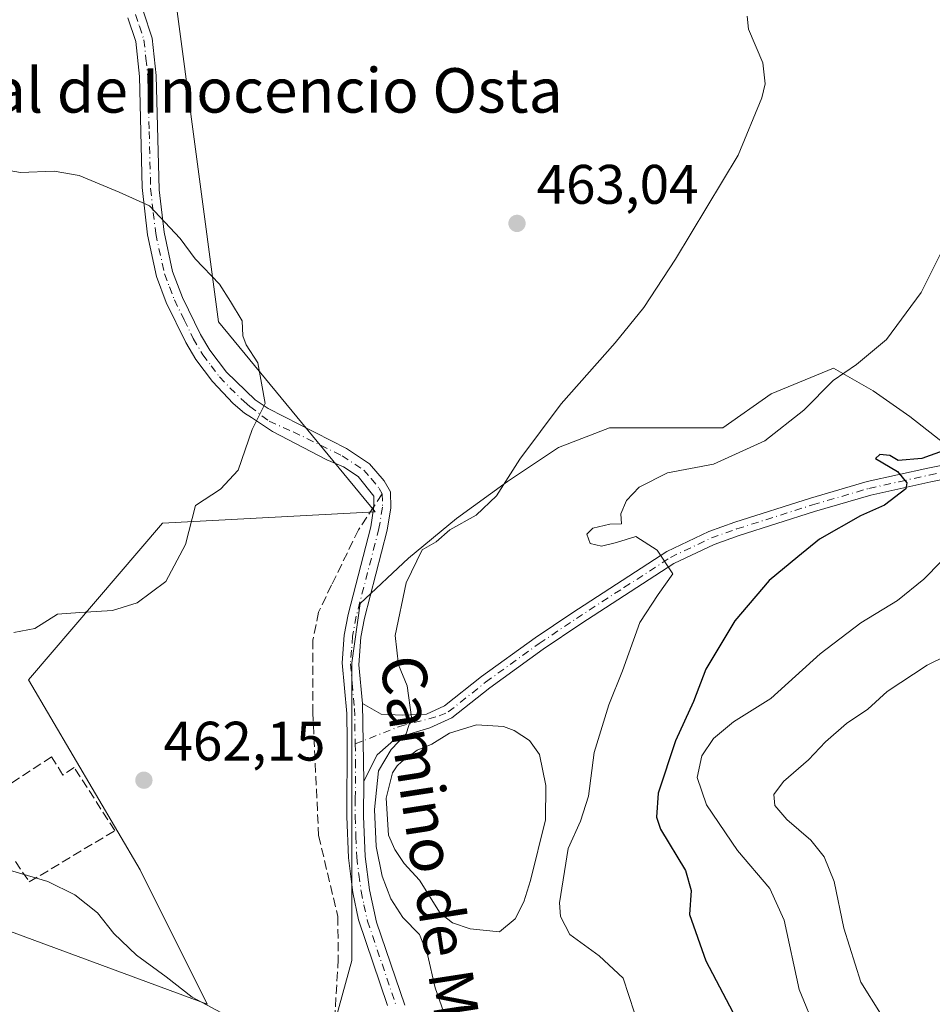
# Model space of a CAD drawing. Units: metres. Extents: x 621658 to 625127, y 4697107 to 4699481.
# Drawn here: x 622180 to 622345, y 4697457 to 4697634 of the extents above; entities that cross this region are included whole.
import ezdxf
from ezdxf.enums import TextEntityAlignment as Align

# ---------------------------------------------------------------- set-up
doc = ezdxf.new("R2010")
doc.units = ezdxf.units.M
doc.header["$MEASUREMENT"] = 0
doc.linetypes.add('DGN Style 3', pattern=[2.307223458686699, 1.648016756204785, -0.6592067024819142])
doc.linetypes.add('DGN Style 4', pattern=[2.6384748266838614, 1.318413404963828, -0.6592067024819142, 0.001648016756204785, -0.6592067024819142])
for name, color, linetype, lineweight in [('Arbolado forestal CxS', 92, 'Continuous', 0), ('Camino Cxs', 7, 'Continuous', 0), ('Camino eje', 30, 'DGN Style 4', 13), ('Cultivos herbáceos CxS', 92, 'Continuous', 0), ('Curva de nivel maestra', 30, 'Continuous', 30), ('Curva de nivel normal', 30, 'Continuous', 0), ('Estanque Cxs', 5, 'Continuous', 0), ('Muro lineal', 1, 'DGN Style 3', 13), ('Pastizal CxS', 92, 'Continuous', 0), ('Punto de cota en terreno', 7, 'Continuous', 0), ('Rótulo de punto de cota en terreno', 7, 'Continuous', 0), ('Senda', 7, 'DGN Style 3', 0), ('Senda no paivmentada conexión', 7, 'DGN Style 3', 0), ('Texto cartográfico', 7, 'Continuous', 0)]:
    doc.layers.add(name, color=color, linetype=linetype, lineweight=lineweight)
doc.styles.add('Style-Arial', font='txt')

# ---------------------------------------------------------------- blocks, each defined once
blk = doc.blocks.new('*U13')
at = {"layer": 'Cultivos herbáceos CxS', "color": 92, "linetype": 'Continuous', "lineweight": 0}
for points in [[(622351.8841000004, 4697553.9981, 475.5494000000036), (622340.7732999995, 4697562.7279, 472.8959000000032), (622334.1420999998, 4697567.3189, 471.4563000000053), (622327.0005000001, 4697571.399700001, 468.9036999999954), (622315.7779000001, 4697566.808700001, 468.0494999999937), (622307.1058999998, 4697560.6873, 468.091499999995), (622297.4140999997, 4697560.687100001, 467.1429999999964), (622286.7017999999, 4697560.687100001, 465.9340999999986), (622277.5196000002, 4697557.1161, 465.3086999999941), (622268.3375000004, 4697550.994700001, 464.8754000000045), (622259.1555000005, 4697544.363299999, 464.5890999999974), (622250.4835000001, 4697537.221700001, 464.0417000000016), (622241.8117000004, 4697529.059900001, 462.5850000000065), (622240.2811000004, 4697518.3475, 463.0660000000062), (622240.2811000004, 4697506.104699999, 463.5056000000041), (622240.2807999998, 4697490.8015, 463.889599999995), (622240.2807999998, 4697479.0689, 463.6245000000054), (622240.2805000005, 4697464.785700001, 463.116599999994), (622236.1993000006, 4697449.992699999, 461.3322999999946)], [(622176.0126999998, 4697471.0263, 457.0966999999946), (622214.2629000006, 4697456.933700001, 460.9468000000052), (622202.1845000006, 4697481.092499999, 462.0265999999974), (622182.0531000001, 4697515.317100001, 460.6184999999969), (622206.2122999998, 4697543.501900001, 459.4293999999937), (622244.4631000003, 4697545.515500001, 462.0754000000015), (622216.2789000003, 4697579.7401, 459.7045000000071), (622208.2267000005, 4697640.136700001, 463.6915000000009), (622228.3589000005, 4697656.242500001, 464.5430000000051), (622250.5044999998, 4697646.176899999, 464.3197999999975), (622320.9676999999, 4697714.6261, 468.0948999999965), (622353.1787, 4697742.8123, 469.2998999999982), (622425.6557, 4697775.0239, 471.6334999999963), (622453.8409000002, 4697803.209100001, 473.1840999999986), (622446.6299999999, 4697805.6129, 472.4863000000041), (622441.7611999996, 4697807.235900001, 471.8717000000034), (622405.5232999995, 4697803.208500001, 468.8266000000004), (622367.2723000003, 4697781.063100001, 467.3141999999935), (622308.8885000005, 4697758.9169, 467.3469999999944), (622272.6503, 4697722.6787, 465.4158000000025), (622232.3865, 4697704.5595, 463.0448999999935), (622202.1873000005, 4697684.427300001, 461.3165000000009), (622149.8438999997, 4697678.386700001, 458.6981999999989)]]:
    blk.add_polyline3d(points, dxfattribs=at)
blk = doc.blocks.new('5PATER')
at = {"layer": 'Punto de cota en terreno', "linetype": 'Continuous', "lineweight": 0}
h = blk.add_hatch(color=51, dxfattribs=at)
edge = h.paths.add_edge_path()
edge.add_ellipse((0, 0), major_axis=(-0.1095731443231308, -0.1110710700762829), ratio=0.9994222409660322, start_angle=0, end_angle=360)

msp = doc.modelspace()

# ---------------------------------------------------------------- linework, layer by layer
at = {"layer": 'Arbolado forestal CxS', "color": 92, "linetype": 'Continuous', "lineweight": 0}
for points in [[(622236.1993000006, 4697449.992699999, 461.3322999999946), (622240.2805000005, 4697464.785700001, 463.116599999994), (622240.2807999998, 4697479.0689, 463.6245000000054), (622240.2807999998, 4697490.8015, 463.889599999995), (622240.2811000004, 4697506.104699999, 463.5056000000041), (622240.2811000004, 4697518.3475, 463.0660000000062), (622241.8117000004, 4697529.059900001, 462.5850000000065), (622250.4835000001, 4697537.221700001, 464.0417000000016), (622259.1555000005, 4697544.363299999, 464.5890999999974), (622268.3375000004, 4697550.994700001, 464.8754000000045), (622277.5196000002, 4697557.1161, 465.3086999999941), (622286.7017999999, 4697560.687100001, 465.9340999999986), (622297.4140999997, 4697560.687100001, 467.1429999999964), (622307.1058999998, 4697560.6873, 468.091499999995), (622315.7779000001, 4697566.808700001, 468.0494999999937), (622327.0005000001, 4697571.399700001, 468.9036999999954), (622334.1420999998, 4697567.3189, 471.4563000000053), (622340.7732999995, 4697562.7279, 472.8959000000032), (622351.8841000004, 4697553.9981, 475.5494000000036)], [(622351.8841000004, 4697553.9981, 475.5494000000036), (622340.7732999995, 4697562.7279, 472.8959000000032), (622334.1420999998, 4697567.3189, 471.4563000000053), (622327.0005000001, 4697571.399700001, 468.9036999999954), (622315.7779000001, 4697566.808700001, 468.0494999999937), (622307.1058999998, 4697560.6873, 468.091499999995), (622297.4140999997, 4697560.687100001, 467.1429999999964), (622286.7017999999, 4697560.687100001, 465.9340999999986), (622277.5196000002, 4697557.1161, 465.3086999999941), (622268.3375000004, 4697550.994700001, 464.8754000000045), (622259.1555000005, 4697544.363299999, 464.5890999999974), (622250.4835000001, 4697537.221700001, 464.0417000000016), (622241.8117000004, 4697529.059900001, 462.5850000000065), (622240.2811000004, 4697518.3475, 463.0660000000062), (622240.2811000004, 4697506.104699999, 463.5056000000041), (622240.2807999998, 4697490.8015, 463.889599999995), (622240.2807999998, 4697479.0689, 463.6245000000054), (622240.2805000005, 4697464.785700001, 463.116599999994), (622236.1993000006, 4697449.992699999, 461.3322999999946)]]:
    msp.add_polyline3d(points, dxfattribs=at)
at = {"layer": 'Camino Cxs', "color": 7, "linetype": 'Continuous', "lineweight": 0, "extrusion": (-0.001044424059362062, 0.06352822852253319, 0.9979794954602892), "elevation": 298237.3505669591, "flags": 128}
msp.add_lwpolyline([(-699376.2604744558, -4677149.012362552), (-699376.2604744558, -4677134.992144128)], dxfattribs=at)
msp.add_lwpolyline([(-699376.2604744558, -4677149.012362552), (-699376.2604744558, -4677134.992144128)], dxfattribs=at)
at = {"layer": 'Camino Cxs', "color": 7, "linetype": 'Continuous', "lineweight": 0}
for points in [[(622200.6854999998, 4697639.2027, 463.132700000002), (622202.7100999998, 4697635.690099999, 462.9909000000043), (622204.3400999998, 4697630.8101, 462.8993999999948), (622205.0601000005, 4697624.0801, 462.3457000000053), (622205.5900999998, 4697603.520099999, 460.8635000000068), (622206.4700999996, 4697595.870100001, 460.1582999999956), (622208.0201000003, 4697588.800100001, 459.6227999999974), (622209.7901, 4697584.130100001, 459.5516999999964), (622213.0701000001, 4697577.470100001, 459.5798999999971), (622214.7200999996, 4697574.670100001, 459.6603999999934), (622217.7200999996, 4697570.6801, 459.7066999999952), (622222.8701, 4697565.690099999, 459.9630999999936), (622225.2100999998, 4697564.170100001, 460.193299999999), (622239.3101000005, 4697556.940099999, 461.4976000000024), (622243.4401000004, 4697554.210100001, 461.9334999999992), (622246.1300999997, 4697551.140100001, 462.4535000000033), (622247.2600999996, 4697549.170100001, 462.7391000000061), (622247.3101000005, 4697546.270099999, 463.0323000000063), (622246.6501000002, 4697542.220100001, 463.4716999999946), (622242.5601000005, 4697526.4101, 463.4925999999978), (622241.9301000005, 4697522.960100001, 463.6877999999998), (622241.5500999996, 4697517.9801, 463.6334999999963), (622242.2100999998, 4697511.040100001, 463.6171999999933)], [(622246.7001, 4697456.670100001, 463.4771999999939), (622241.5000999998, 4697472.110099999, 463.4446000000025), (622240.4700999996, 4697477.0001, 463.6725000000006), (622239.6601, 4697483.2401, 463.8888000000007), (622239.3901000004, 4697490.710100001, 464.0757000000012), (622239.4600999998, 4697504.380100001, 463.777700000006), (622239.3601000002, 4697509.2301, 463.5437999999995), (622238.5201000003, 4697518.370100001, 463.1665000000066), (622238.9301000005, 4697523.350099999, 463.0918999999994), (622239.6101000002, 4697527.0601, 462.9820000000037), (622243.7001, 4697542.840100001, 462.5733999999939), (622244.2773000002, 4697546.488500001, 462.5097999999998), (622244.2600999996, 4697548.350099999, 462.3779000000068), (622241.4401000004, 4697551.920100001, 461.7498999999953), (622238.7940999996, 4697553.669500001, 461.5109999999986), (622235.8148999996, 4697554.892700001, 461.2342000000062), (622225.9754999997, 4697560.0065, 460.3150000000023), (622222.2301000003, 4697562.5101, 459.938599999994), (622220.9801000003, 4697563.3201, 459.8730999999971), (622218.9001000002, 4697565.0701, 459.7301000000007), (622215.1901000004, 4697568.9901, 459.5320999999968), (622212.2001, 4697572.9901, 459.4532000000036), (622210.4101, 4697576.030099999, 459.468399999998), (622206.8800999997, 4697583.2501, 459.4183000000049), (622205.1201, 4697587.9301, 459.4435999999987), (622203.4901000002, 4697595.370100001, 459.780899999998), (622202.5401, 4697603.9301, 460.434699999998), (622202.0500999996, 4697623.880100001, 461.907600000006), (622201.3701, 4697630.170100001, 462.479800000001), (622199.9501, 4697634.440099999, 462.8197999999975)], [(622246.7001, 4697456.670100001, 463.4771999999939), (622241.5000999998, 4697472.110099999, 463.4446000000025), (622240.4700999996, 4697477.0001, 463.6725000000006), (622239.6601, 4697483.2401, 463.8888000000007), (622239.3901000004, 4697490.710100001, 464.0757000000012), (622239.4600999998, 4697504.380100001, 463.777700000006), (622239.3601000002, 4697509.2301, 463.5437999999995), (622238.5201000003, 4697518.370100001, 463.1665000000066), (622238.9301000005, 4697523.350099999, 463.0918999999994), (622239.6101000002, 4697527.0601, 462.9820000000037), (622243.7001, 4697542.840100001, 462.5733999999939), (622244.2773000002, 4697546.488500001, 462.5097999999998), (622244.2600999996, 4697548.350099999, 462.3779000000068), (622241.4401000004, 4697551.920100001, 461.7498999999953), (622238.7940999996, 4697553.669500001, 461.5109999999986), (622235.8148999996, 4697554.892700001, 461.2342000000062), (622225.9754999997, 4697560.0065, 460.3150000000023), (622222.2301000003, 4697562.5101, 459.938599999994), (622220.9801000003, 4697563.3201, 459.8730999999971), (622218.9001000002, 4697565.0701, 459.7301000000007), (622215.1901000004, 4697568.9901, 459.5320999999968), (622212.2001, 4697572.9901, 459.4532000000036), (622210.4101, 4697576.030099999, 459.468399999998), (622206.8800999997, 4697583.2501, 459.4183000000049), (622205.1201, 4697587.9301, 459.4435999999987), (622203.4901000002, 4697595.370100001, 459.780899999998), (622202.5401, 4697603.9301, 460.434699999998), (622202.0500999996, 4697623.880100001, 461.907600000006), (622201.3701, 4697630.170100001, 462.479800000001), (622199.9501, 4697634.440099999, 462.8197999999975)], [(622202.7100999998, 4697635.690099999, 462.9909000000043), (622204.3400999998, 4697630.8101, 462.8993999999948), (622205.0601000005, 4697624.0801, 462.3457000000053), (622205.5900999998, 4697603.520099999, 460.8635000000068), (622206.4700999996, 4697595.870100001, 460.1582999999956), (622208.0201000003, 4697588.800100001, 459.6227999999974), (622209.7901, 4697584.130100001, 459.5516999999964), (622213.0701000001, 4697577.470100001, 459.5798999999971), (622214.7200999996, 4697574.670100001, 459.6603999999934), (622217.7200999996, 4697570.6801, 459.7066999999952), (622222.8701, 4697565.690099999, 459.9630999999936), (622225.2100999998, 4697564.170100001, 460.193299999999), (622239.3101000005, 4697556.940099999, 461.4976000000024), (622243.4401000004, 4697554.210100001, 461.9334999999992), (622246.1300999997, 4697551.140100001, 462.4535000000033), (622247.2600999996, 4697549.170100001, 462.7391000000061), (622247.3101000005, 4697546.270099999, 463.0323000000063), (622246.6501000002, 4697542.220100001, 463.4716999999946), (622242.5601000005, 4697526.4101, 463.4925999999978), (622241.9301000005, 4697522.960100001, 463.6877999999998), (622241.5500999996, 4697517.9801, 463.6334999999963), (622242.2100999998, 4697511.040100001, 463.6171999999933), (622242.4401000004, 4697497.050100001, 464.5080000000017), (622242.4001000002, 4697490.7501, 464.647100000002), (622242.6700999998, 4697483.4901, 464.4186000000045), (622243.4401000004, 4697477.520099999, 464.2516999999935), (622244.7401000002, 4697471.670100001, 464.0506000000024), (622249.8101000005, 4697456.720100001, 463.9817999999942)], [(622358.1201, 4697553.670100001, 477.5381000000052), (622344.5100999996, 4697550.940099999, 476.2391000000061), (622333.7100999998, 4697548.550100001, 475.2036999999983), (622323.6201, 4697545.590100001, 473.9229999999953), (622310.0100999996, 4697541.280099999, 472.2462999999989), (622305.5100999996, 4697539.690099999, 471.6330000000017), (622298.2600999996, 4697536.2301, 470.5963000000047), (622281.5301000001, 4697525.380100001, 468.2207999999956), (622274.7401000002, 4697520.8101, 467.3209999999963), (622265.1401000004, 4697513.880100001, 466.5301999999938), (622258.3101000005, 4697508.440099999, 466.3641000000061), (622254.3201000001, 4697506.6601, 465.8169000000053), (622248.3400999998, 4697504.850099999, 464.999100000001), (622244.8701, 4697501.790100001, 464.7122999999993), (622242.4401000004, 4697497.050100001, 464.5080000000017), (622242.2100999998, 4697511.040100001, 463.6171999999933), (622245.5601000005, 4697509.1501, 464.1012999999948), (622249.3701, 4697508.960100001, 464.804099999994), (622253.7301000003, 4697509.1501, 465.7140000000073), (622257.0000999998, 4697510.600099999, 466.2136000000028), (622263.6300999997, 4697515.880100001, 466.5283999999957), (622273.3101000005, 4697522.870100001, 467.3043000000035), (622279.9101, 4697527.3101, 468.0470999999961), (622297.0301000001, 4697538.420100001, 470.3928000000015), (622304.5500999996, 4697542.0101, 471.4040999999997), (622309.2200999996, 4697543.6601, 471.8968000000023), (622322.8901000004, 4697547.9901, 473.3747000000003), (622333.0800999999, 4697550.9801, 475.2501000000047), (622344.0000999998, 4697553.390100001, 475.4256000000024), (622357.1901000004, 4697556.030099999, 476.8625000000029)], [(622242.2100999998, 4697511.040100001, 463.6171999999933), (622245.5601000005, 4697509.1501, 464.1012999999948), (622249.3701, 4697508.960100001, 464.804099999994), (622253.7301000003, 4697509.1501, 465.7140000000073), (622257.0000999998, 4697510.600099999, 466.2136000000028), (622263.6300999997, 4697515.880100001, 466.5283999999957), (622273.3101000005, 4697522.870100001, 467.3043000000035), (622279.9101, 4697527.3101, 468.0470999999961), (622297.0301000001, 4697538.420100001, 470.3928000000015), (622304.5500999996, 4697542.0101, 471.4040999999997), (622309.2200999996, 4697543.6601, 471.8968000000023), (622322.8901000004, 4697547.9901, 473.3747000000003), (622333.0800999999, 4697550.9801, 475.2501000000047), (622344.0000999998, 4697553.390100001, 475.4256000000024), (622357.1901000004, 4697556.030099999, 476.8625000000029)], [(622358.1201, 4697553.670100001, 477.5381000000052), (622344.5100999996, 4697550.940099999, 476.2391000000061), (622333.7100999998, 4697548.550100001, 475.2036999999983), (622323.6201, 4697545.590100001, 473.9229999999953), (622310.0100999996, 4697541.280099999, 472.2462999999989), (622305.5100999996, 4697539.690099999, 471.6330000000017), (622298.2600999996, 4697536.2301, 470.5963000000047), (622281.5301000001, 4697525.380100001, 468.2207999999956), (622274.7401000002, 4697520.8101, 467.3209999999963), (622265.1401000004, 4697513.880100001, 466.5301999999938), (622258.3101000005, 4697508.440099999, 466.3641000000061), (622254.3201000001, 4697506.6601, 465.8169000000053), (622248.3400999998, 4697504.850099999, 464.999100000001), (622244.8701, 4697501.790100001, 464.7122999999993), (622242.4401000004, 4697497.050100001, 464.5080000000017)], [(622242.4401000004, 4697497.050100001, 464.5080000000017), (622242.4001000002, 4697490.7501, 464.647100000002), (622242.6700999998, 4697483.4901, 464.4186000000045), (622243.4401000004, 4697477.520099999, 464.2516999999935), (622244.7401000002, 4697471.670100001, 464.0506000000024), (622249.8101000005, 4697456.720100001, 463.9817999999942)]]:
    msp.add_polyline3d(points, dxfattribs=at)
at = {"layer": 'Camino eje', "color": 30, "linetype": 'DGN Style 4', "lineweight": 13}
for points in [[(622201.3300999999, 4697635.065099999, 462.8712999999989), (622202.0401, 4697632.9301, 462.6714999999967), (622202.8551000003, 4697630.4901, 462.5408000000025), (622203.2150999998, 4697627.1251, 462.3527999999933), (622203.5551000005, 4697623.9801, 462.0837999999931), (622203.8000999996, 4697614.005100001, 461.3325999999943), (622204.0651000004, 4697603.725099999, 460.646900000007), (622204.5401, 4697599.4451, 460.3007000000071), (622204.9801000003, 4697595.620100001, 459.9648000000016), (622206.5701000001, 4697588.3651, 459.5108000000037), (622207.4501, 4697586.0251, 459.4612000000052), (622208.3350999998, 4697583.690099999, 459.4713000000047), (622210.1001000004, 4697580.0801, 459.4927000000025), (622211.7401000002, 4697576.7501, 459.4977999999974), (622213.4600999998, 4697573.8301, 459.5393999999943), (622214.9550999999, 4697571.8301, 459.5869999999995), (622216.4550999999, 4697569.835100001, 459.6107000000048), (622218.3101000005, 4697567.8751, 459.6396999999997), (622220.8850999996, 4697565.380100001, 459.8350000000065), (622221.9250999996, 4697564.505100001, 459.9038), (622225.4225000005, 4697561.8499, 460.2163), (622229.7459000006, 4697559.940300001, 460.625199999995), (622238.5450999998, 4697555.640100001, 461.448000000004), (622242.4401000004, 4697553.065099999, 461.7562999999937), (622243.7851, 4697551.530099999, 462.0491999999941), (622245.1951000001, 4697549.745100001, 462.4048000000039), (622245.7600999996, 4697548.7601, 462.5532999999996)], [(622240.8964999998, 4697503.7675, 463.8698000000004), (622248.8551000003, 4697506.905099999, 464.7375999999931), (622256.0201000003, 4697508.795100001, 466.084799999997), (622257.6551000001, 4697509.520099999, 466.3163999999961), (622264.3850999996, 4697514.880100001, 466.5239000000002), (622274.0251000002, 4697521.840100001, 467.2771999999969), (622280.7200999996, 4697526.345100001, 468.1198000000004), (622289.2801000001, 4697531.9001, 469.4005000000034), (622297.6451000003, 4697537.325099999, 470.360799999995), (622305.0301000001, 4697540.850099999, 471.5035999999964), (622309.6151000002, 4697542.470100001, 471.9768999999943), (622323.2550999997, 4697546.790100001, 473.6052999999956), (622333.3951000003, 4697549.765100001, 475.2073999999994), (622338.8551000003, 4697550.970100001, 475.8362000000052), (622344.2550999997, 4697552.165100001, 475.7718000000023), (622350.8501000004, 4697553.485099999, 476.2951999999932)], [(622245.7600999996, 4697548.7601, 462.5532999999996), (622245.8000999996, 4697546.3751, 462.767200000002), (622245.1750999996, 4697542.530099999, 463.0130000000063), (622243.1300999997, 4697534.6251, 462.9367000000057), (622241.0850999998, 4697526.735099999, 463.2268999999943), (622240.4301000005, 4697523.155099999, 463.3867999999929), (622240.2251000004, 4697520.665100001, 463.4101999999984), (622240.0351, 4697518.175100001, 463.402900000001), (622240.3651000002, 4697514.7051, 463.472299999994), (622240.7851, 4697510.1351, 463.5681000000041), (622240.8964999998, 4697503.7675, 463.8698000000004)], [(622240.8964999998, 4697503.7675, 463.8698000000004), (622240.9501, 4697500.715100001, 464.0749000000069), (622240.9151, 4697493.880100001, 464.3613999999943), (622240.8951000003, 4697490.7301, 464.3614999999991), (622241.0301000001, 4697487.100099999, 464.3239999999933), (622241.1651, 4697483.3651, 464.1404000000039), (622241.5701000001, 4697480.245100001, 464.0016999999935), (622241.9550999999, 4697477.2601, 463.8368000000046), (622242.4700999996, 4697474.815099999, 463.6981999999989), (622243.1201, 4697471.890100001, 463.6548000000039), (622245.7200999996, 4697464.170100001, 463.5571999999956), (622248.2550999997, 4697456.6951, 463.6463999999978)]]:
    msp.add_polyline3d(points, dxfattribs=at)
at = {"layer": 'Cultivos herbáceos CxS', "color": 92, "linetype": 'Continuous', "lineweight": 0}
for points in [[(622176.0126999998, 4697471.0263, 457.0966999999946), (622214.2629000006, 4697456.933700001, 460.9468000000052), (622202.1845000006, 4697481.092499999, 462.0265999999974), (622182.0531000001, 4697515.317100001, 460.6184999999969), (622206.2122999998, 4697543.501900001, 459.4293999999937), (622244.4631000003, 4697545.515500001, 462.0754000000015), (622216.2789000003, 4697579.7401, 459.7045000000071), (622208.2267000005, 4697640.136700001, 463.6915000000009), (622228.3589000005, 4697656.242500001, 464.5430000000051), (622250.5044999998, 4697646.176899999, 464.3197999999975), (622320.9676999999, 4697714.6261, 468.0948999999965), (622353.1787, 4697742.8123, 469.2998999999982), (622425.6557, 4697775.0239, 471.6334999999963), (622453.8409000002, 4697803.209100001, 473.1840999999986), (622446.6299999999, 4697805.6129, 472.4863000000041), (622441.7611999996, 4697807.235900001, 471.8717000000034), (622405.5232999995, 4697803.208500001, 468.8266000000004), (622367.2723000003, 4697781.063100001, 467.3141999999935), (622308.8885000005, 4697758.9169, 467.3469999999944), (622272.6503, 4697722.6787, 465.4158000000025), (622232.3865, 4697704.5595, 463.0448999999935), (622202.1873000005, 4697684.427300001, 461.3165000000009), (622149.8438999997, 4697678.386700001, 458.6981999999989)], [(622351.8841000004, 4697553.9981, 475.5494000000036), (622340.7732999995, 4697562.7279, 472.8959000000032), (622334.1420999998, 4697567.3189, 471.4563000000053), (622327.0005000001, 4697571.399700001, 468.9036999999954), (622315.7779000001, 4697566.808700001, 468.0494999999937), (622307.1058999998, 4697560.6873, 468.091499999995), (622297.4140999997, 4697560.687100001, 467.1429999999964), (622286.7017999999, 4697560.687100001, 465.9340999999986), (622277.5196000002, 4697557.1161, 465.3086999999941), (622268.3375000004, 4697550.994700001, 464.8754000000045), (622259.1555000005, 4697544.363299999, 464.5890999999974), (622250.4835000001, 4697537.221700001, 464.0417000000016), (622241.8117000004, 4697529.059900001, 462.5850000000065), (622240.2811000004, 4697518.3475, 463.0660000000062), (622240.2811000004, 4697506.104699999, 463.5056000000041), (622240.2807999998, 4697490.8015, 463.889599999995), (622240.2807999998, 4697479.0689, 463.6245000000054), (622240.2805000005, 4697464.785700001, 463.116599999994), (622236.1993000006, 4697449.992699999, 461.3322999999946)]]:
    msp.add_polyline3d(points, dxfattribs=at)
at = {"layer": 'Curva de nivel maestra', "color": 30, "linetype": 'Continuous', "lineweight": 30, "elevation": 475, "flags": 128}
msp.add_lwpolyline([(622350.5800000001, 4697557.880100001), (622342.9199999999, 4697555.1601), (622338.6600000003, 4697554.790100001), (622337.1500000004, 4697555.6801), (622335.3600000005, 4697555.870100001), (622334.5800000001, 4697555.130100001), (622338.54, 4697552.790100001), (622340.2199999997, 4697550.790100001), (622340.04, 4697549.690099999), (622336.2000000002, 4697546.7301), (622331.8899999997, 4697544.8301), (622324.5, 4697540.610099999), (622320.5700000003, 4697537.450099999), (622315.4199999999, 4697533.1601), (622309.2400000002, 4697525.9001), (622304.0199999996, 4697517.220100001), (622301.7800000003, 4697511.4001), (622298.5700000003, 4697504.340100001), (622295.4400000004, 4697494.890100001), (622295.1299999999, 4697490.5701), (622295.8799999999, 4697488.440099999), (622300.3799999999, 4697480.9901), (622301.3600000005, 4697477.4001), (622301.0999999996, 4697473.0801), (622304.04, 4697464.720100001), (622310.1699999999, 4697453.0601)], dxfattribs=at)
at = {"layer": 'Curva de nivel normal', "color": 30, "linetype": 'Continuous', "lineweight": 0, "flags": 128}
for points, elevation in [([(622257.2400000002, 4697454.4101), (622255.2800000003, 4697459.860099999), (622253.9400000004, 4697465.860099999), (622252.4800000006, 4697469.4801), (622249.4900000002, 4697472.550100001), (622247.3099999996, 4697475.860099999), (622245.7599999999, 4697479.960100001), (622244.6900000004, 4697485.3201), (622244.3399999999, 4697491.960100001), (622245.0999999996, 4697498.9101), (622247.3499999996, 4697502.780099999), (622250.0999999996, 4697505.5801), (622251.0300000003, 4697508.600099999), (622250.2400000002, 4697514.200099999), (622248.6699999999, 4697517.9801), (622248.0999999996, 4697523.280099999), (622250.0800000001, 4697532.780099999), (622252.9400000004, 4697538.7301), (622255.5, 4697540.1601), (622257.9400000004, 4697542.300100001), (622262.6900000004, 4697544.960100001), (622266.3099999996, 4697548.4001), (622270.54, 4697555.040100001), (622277.9800000006, 4697564.960100001), (622287.7300000006, 4697575.940099999), (622292.8399999999, 4697582.3301), (622298.5499999998, 4697591.050100001), (622309.8499999996, 4697609.720100001), (622314.1299999999, 4697620.050100001), (622314.7400000002, 4697622.5801), (622314.2699999996, 4697626.360099999), (622311.6799999997, 4697632.440099999), (622311.4800000006, 4697634.780099999)], 465), ([(622171.3899999997, 4697608.2301), (622180.6600000003, 4697606.640100001), (622186.6900000004, 4697606.860099999), (622191.1900000004, 4697606.0701), (622198.3799999999, 4697603.0701), (622203.8300000001, 4697600.620100001), (622209.3499999996, 4697594.7401), (622212.0700000003, 4697591.0601), (622216.4400000004, 4697586.5001), (622218.4299999997, 4697583.420100001), (622220.54, 4697579.9301), (622220.6600000003, 4697577.2401), (622221.25, 4697575.600099999), (622223.3799999999, 4697572.390100001), (622224.7000000002, 4697565.050100001), (622222.3399999999, 4697560.390100001), (622219.8399999999, 4697553.040100001), (622216.6500000004, 4697549.630100001), (622212.1500000004, 4697546.6601), (622210.3600000005, 4697539.690099999), (622206.8200000003, 4697533.020099999), (622201.6299999999, 4697529.140100001), (622197.2000000002, 4697527.800100001), (622191.3399999999, 4697527.440099999), (622187.2699999996, 4697527.140100001), (622183.2300000006, 4697524.540100001), (622179.4500000002, 4697523.8301)], 460), ([(622291.2100000001, 4697455.340100001), (622289.1399999997, 4697461.600099999), (622284.8300000001, 4697465.640100001), (622279.5499999998, 4697469.440099999), (622277.8300000001, 4697472.6801), (622277.6799999997, 4697475.140100001), (622279.2400000002, 4697484.960100001), (622281.4900000002, 4697489.860099999), (622282.9100000003, 4697494.380100001), (622283.9500000002, 4697502.2301), (622286.5499999998, 4697510.780099999), (622289, 4697516.9001), (622292.1399999997, 4697525.600099999), (622295.4199999999, 4697530.670100001), (622298.0899999999, 4697534.360099999), (622295.2800000003, 4697538.6601), (622291.4299999997, 4697541.090100001), (622287.9500000002, 4697540.020099999), (622285.2400000002, 4697539.370100001), (622283.2300000006, 4697539.840100001), (622282.6100000005, 4697541.5001), (622283.6799999997, 4697542.5801), (622286.7199999997, 4697543.3101), (622288.8600000005, 4697543.360099999), (622288.7300000006, 4697545.200099999), (622289.7699999996, 4697547.5801), (622292.0499999998, 4697549.960100001), (622297.1399999997, 4697552.5801), (622305.4100000003, 4697554.130100001), (622314.6399999997, 4697558.300100001), (622321.7000000002, 4697563.8301), (622326.9299999997, 4697569.210100001), (622331.1299999999, 4697572.090100001), (622336.54, 4697576.550100001), (622342.7699999996, 4697585.0101), (622348.1100000005, 4697595.720100001)], 470), ([(622349.5599999996, 4697539.8201), (622343.2599999999, 4697533.4001), (622338.5599999996, 4697529.5601), (622331.9100000003, 4697525.590100001), (622324.6200000001, 4697520.0001), (622315.7199999997, 4697511.9301), (622309.0099999999, 4697507.7301), (622305.3899999997, 4697504.7501), (622303.3300000001, 4697501.640100001), (622302.4600000001, 4697497.7501), (622304.1399999997, 4697492.800100001), (622309.7000000002, 4697484.5601), (622315.5599999996, 4697477.770099999), (622318.1399999997, 4697472.050100001), (622320.8499999996, 4697459.5801), (622323.9199999999, 4697452.100099999)], 480), ([(622335.4699999997, 4697455.2501), (622331.9400000004, 4697460.9101), (622328.8700000001, 4697470.610099999), (622327.1500000004, 4697479.0101), (622325.3499999996, 4697483.470100001), (622322.9100000003, 4697486.440099999), (622318.6200000001, 4697490.170100001), (622316.4800000006, 4697492.700099999), (622316.2800000003, 4697494.640100001), (622318, 4697497.020099999), (622322.5099999999, 4697500.890100001), (622325.5599999996, 4697504.1501), (622329.3700000001, 4697507.440099999), (622333.1900000004, 4697510.050100001), (622336.6900000004, 4697513.220100001), (622343.8499999996, 4697517.960100001), (622350.5099999999, 4697521.210100001)], 485), ([(622177.2300000006, 4697481.4901), (622185.5300000003, 4697479.0001), (622190.4199999999, 4697476.630100001), (622194.4699999997, 4697473.350099999), (622197.4199999999, 4697469.670100001), (622201.5199999996, 4697465.7401), (622206.8799999999, 4697461.8201), (622211.5300000003, 4697458.200099999), (622218.5300000003, 4697454.460100001)], 460)]:
    msp.add_lwpolyline(points, dxfattribs=dict(at, elevation=elevation))
at = {"layer": 'Estanque Cxs', "color": 5, "linetype": 'Continuous', "lineweight": 0}
msp.add_polyline3d([(622269.7100999998, 4697472.2601, 466.5334000000003), (622266.9001000002, 4697469.920100001, 466.5283000000054), (622261.6101000002, 4697470.460100001, 465.8699000000051), (622258.4401000004, 4697471.5701, 465.7724000000017), (622256.2200999996, 4697473.280099999, 465.7544999999955), (622252.5000999998, 4697479.220100001, 465.6984999999986), (622249.7401000002, 4697482.220100001, 465.4428999999946), (622248.0401, 4697484.780099999, 465.4765000000043), (622246.8901000004, 4697487.360099999, 465.2658999999985), (622246.4700999996, 4697494.0001, 465.1992999999929), (622247.5900999998, 4697498.550100001, 465.2817000000068), (622248.4401000004, 4697499.8301, 465.1034000000073), (622249.2401000002, 4697500.5601, 465.0868999999948), (622252.0601000005, 4697502.620100001, 465.4308000000019), (622254.7200999996, 4697503.700099999, 465.7375000000029), (622257.8901000004, 4697505.710100001, 466.104800000001), (622262.7401000002, 4697507.2301, 466.5001000000047), (622267.6101000002, 4697506.880100001, 466.4098999999987), (622269.5100999996, 4697506.200099999, 466.5957999999956), (622272.2901, 4697504.380100001, 466.8407000000007), (622274.0601000005, 4697501.890100001, 467.1006999999955), (622275.2001, 4697496.2601, 466.9046999999992), (622275.1801000005, 4697490.090100001, 466.9352999999974), (622272.4600999998, 4697479.170100001, 466.6658000000025), (622271.2401000002, 4697475.370100001, 466.8279000000039)], close=True, dxfattribs=at)
msp.add_polyline3d([(622269.7100999998, 4697472.2601, 466.5334000000003), (622266.9001000002, 4697469.920100001, 466.5283000000054), (622261.6101000002, 4697470.460100001, 465.8699000000051), (622258.4401000004, 4697471.5701, 465.7724000000017), (622256.2200999996, 4697473.280099999, 465.7544999999955), (622252.5000999998, 4697479.220100001, 465.6984999999986), (622249.7401000002, 4697482.220100001, 465.4428999999946), (622248.0401, 4697484.780099999, 465.4765000000043), (622246.8901000004, 4697487.360099999, 465.2658999999985), (622246.4700999996, 4697494.0001, 465.1992999999929), (622247.5900999998, 4697498.550100001, 465.2817000000068), (622248.4401000004, 4697499.8301, 465.1034000000073), (622249.2401000002, 4697500.5601, 465.0868999999948), (622252.0601000005, 4697502.620100001, 465.4308000000019), (622254.7200999996, 4697503.700099999, 465.7375000000029), (622257.8901000004, 4697505.710100001, 466.104800000001), (622262.7401000002, 4697507.2301, 466.5001000000047), (622267.6101000002, 4697506.880100001, 466.4098999999987), (622269.5100999996, 4697506.200099999, 466.5957999999956), (622272.2901, 4697504.380100001, 466.8407000000007), (622274.0601000005, 4697501.890100001, 467.1006999999955), (622275.2001, 4697496.2601, 466.9046999999992), (622275.1801000005, 4697490.090100001, 466.9352999999974), (622272.4600999998, 4697479.170100001, 466.6658000000025), (622271.2401000002, 4697475.370100001, 466.8279000000039), (622269.7100999998, 4697472.2601, 466.5334000000003)], dxfattribs=at)
at = {"layer": 'Muro lineal', "color": 1, "linetype": 'DGN Style 3', "lineweight": 13}
msp.add_polyline3d([(622179.7100999998, 4697482.620100001, 460.7085999999982), (622182.2100999998, 4697478.920100001, 460.1750999999931), (622197.6201, 4697488.170100001, 462.1297999999952), (622190.2801000001, 4697499.550100001, 462.2045999999973), (622188.2600999996, 4697498.1501, 462.4848999999958), (622186.2401000002, 4697501.460100001, 462.4942000000011), (622177.0201000003, 4697495.380100001, 463.305600000007)], dxfattribs=at)
at = {"layer": 'Pastizal CxS', "color": 92, "linetype": 'Continuous', "lineweight": 0}
for points in [[(622149.8438999997, 4697678.386700001, 458.6981999999989), (622202.1873000005, 4697684.427300001, 461.3165000000009), (622232.3865, 4697704.5595, 463.0448999999935), (622272.6503, 4697722.6787, 465.4158000000025), (622308.8885000005, 4697758.9169, 467.3469999999944), (622367.2723000003, 4697781.063100001, 467.3141999999935), (622405.5232999995, 4697803.208500001, 468.8266000000004), (622441.7611999996, 4697807.235900001, 471.8717000000034), (622446.6299999999, 4697805.6129, 472.4863000000041), (622453.8409000002, 4697803.209100001, 473.1840999999986), (622425.6557, 4697775.0239, 471.6334999999963), (622353.1787, 4697742.8123, 469.2998999999982), (622320.9676999999, 4697714.6261, 468.0948999999965), (622250.5044999998, 4697646.176899999, 464.3197999999975), (622228.3589000005, 4697656.242500001, 464.5430000000051), (622208.2267000005, 4697640.136700001, 463.6915000000009), (622216.2789000003, 4697579.7401, 459.7045000000071), (622244.4631000003, 4697545.515500001, 462.0754000000015), (622206.2122999998, 4697543.501900001, 459.4293999999937), (622182.0531000001, 4697515.317100001, 460.6184999999969), (622202.1845000006, 4697481.092499999, 462.0265999999974), (622214.2629000006, 4697456.933700001, 460.9468000000052), (622176.0126999998, 4697471.0263, 457.0966999999946)], [(622176.0126999998, 4697471.0263, 457.0966999999946), (622214.2629000006, 4697456.933700001, 460.9468000000052), (622202.1845000006, 4697481.092499999, 462.0265999999974), (622182.0531000001, 4697515.317100001, 460.6184999999969), (622206.2122999998, 4697543.501900001, 459.4293999999937), (622244.4631000003, 4697545.515500001, 462.0754000000015), (622216.2789000003, 4697579.7401, 459.7045000000071), (622208.2267000005, 4697640.136700001, 463.6915000000009), (622228.3589000005, 4697656.242500001, 464.5430000000051), (622250.5044999998, 4697646.176899999, 464.3197999999975), (622320.9676999999, 4697714.6261, 468.0948999999965), (622353.1787, 4697742.8123, 469.2998999999982), (622425.6557, 4697775.0239, 471.6334999999963), (622453.8409000002, 4697803.209100001, 473.1840999999986), (622446.6299999999, 4697805.6129, 472.4863000000041), (622441.7611999996, 4697807.235900001, 471.8717000000034), (622405.5232999995, 4697803.208500001, 468.8266000000004), (622367.2723000003, 4697781.063100001, 467.3141999999935), (622308.8885000005, 4697758.9169, 467.3469999999944), (622272.6503, 4697722.6787, 465.4158000000025), (622232.3865, 4697704.5595, 463.0448999999935), (622202.1873000005, 4697684.427300001, 461.3165000000009), (622149.8438999997, 4697678.386700001, 458.6981999999989)]]:
    msp.add_polyline3d(points, dxfattribs=at)
at = {"layer": 'Senda', "color": 7, "linetype": 'DGN Style 3', "lineweight": 0}
msp.add_polyline3d([(622244.2773000002, 4697546.488500001, 462.5097999999998), (622241.5105, 4697542.329700001, 462.2167000000045), (622236.6420999998, 4697532.381300001, 462.3683000000019), (622234.3139000004, 4697527.495300001, 462.5354999999981), (622233.2555000001, 4697522.4681, 462.7593999999954), (622233.2555000001, 4697509.503500001, 463.2709000000032), (622234.3139000004, 4697487.2785, 463.5213999999978), (622237.7534999996, 4697472.726500001, 463.2437999999966), (622237.8399, 4697465.0305, 463.0372999999963), (622237.2049000004, 4697454.553099999, 462.3986000000005), (622235.4587000003, 4697446.456700001, 460.8368000000046), (622232.6010999996, 4697439.6305, 459.866200000004), (622228.7911, 4697433.439300001, 459.3181000000041), (622222.2823000001, 4697427.4067, 458.2265999999945), (622211.8049, 4697421.215500001, 456.9802999999956), (622201.3273, 4697416.135500001, 455.6931000000041), (622184.0235000001, 4697409.1505, 453.7727000000014), (622164.1797000002, 4697402.1655, 451.8562999999995)], dxfattribs=at)
at = {"layer": 'Senda no paivmentada conexión', "color": 7, "linetype": 'DGN Style 3', "lineweight": 0, "extrusion": (-0.008764059603498242, -0.01342624614891845, 0.9998714553249407), "elevation": -68061.35103795338, "flags": 128}
msp.add_lwpolyline([(622225.9125858949, 4697058.326190614), (622224.4294615819, 4697056.054385844)], dxfattribs=at)

# ---------------------------------------------------------------- block references
at = {"layer": 'Cultivos herbáceos CxS', "color": 92, "linetype": 'Continuous', "lineweight": 0}
msp.add_blockref('*U13', (0, 0), dxfattribs=at)
at = {"layer": 'Punto de cota en terreno', "color": 7, "linetype": 'Continuous', "lineweight": 0, "xscale": 10, "yscale": 10, "zscale": 10}
for p in [(622270.0300000003, 4697597.460000001, 463.0399999999936), (622202.8499999996, 4697497.24, 462.1499999999942)]:
    msp.add_blockref('5PATER', p, dxfattribs=at)

# ---------------------------------------------------------------- texts
at = {"layer": 'Rótulo de punto de cota en terreno', "color": 7, "linetype": 'Continuous', "lineweight": 0, "style": 'Style-Arial'}
for s, p in [('463,04', (622273.5577999996, 4697600.9878)), ('462,15', (622206.3777999999, 4697500.7678))]:
    msp.add_text(s, height=7.000000000000002, dxfattribs=at).set_placement(p)
at = {"layer": 'Texto cartográfico', "color": 7, "linetype": 'Continuous', "lineweight": 0, "style": 'Style-Arial'}
msp.add_text('Corral de Inocencio Osta', height=8, dxfattribs=at).set_placement((622215.8418304882, 4697621.3968), align=Align.MIDDLE_CENTER)
msp.add_text('Camino de Murillo el Fruto', height=8, rotation=278.7540028953352, dxfattribs=at).set_placement((622259.4603261637, 4697453.236369713), align=Align.MIDDLE_CENTER)

doc.saveas('drawing.dxf')
